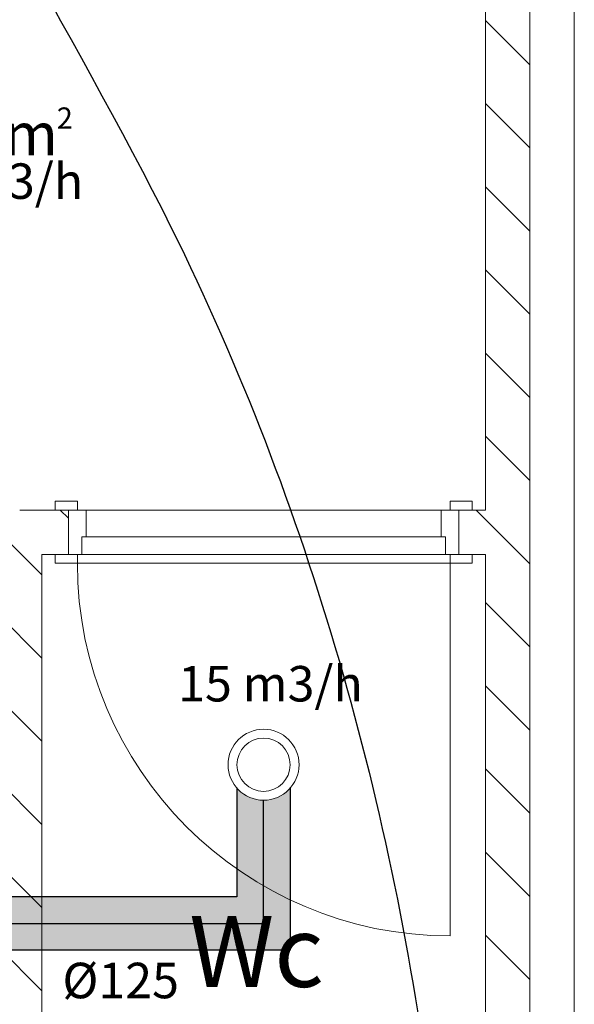
# Model space of a CAD drawing. Extents: x -4.2 to 40.5, y 0 to 28.7.
# Drawn here: x 18.6 to 19.3, y 6.4 to 7.5 of the extents above; entities that cross this region are included whole.
import ezdxf
from ezdxf.enums import TextEntityAlignment as Align

# ---------------------------------------------------------------- set-up
doc = ezdxf.new("R2010")
doc.units = 0
doc.header["$LTSCALE"] = 50
doc.header["$MEASUREMENT"] = 0
doc.linetypes.add('ArchiTECH.PC 1. Line Type', pattern=[0.004, 0.003, -0.001])
doc.linetypes.add('ArchiTECH.PC Solid Line Type', pattern=[0])
for name, color, linetype in [('01-Archi', 7, 'Continuous'), ('_HUG sanitaire', 1, 'Continuous'), ('_HUG Ventilation', 30, 'Continuous')]:
    doc.layers.add(name, color=color, linetype=linetype)
doc.styles.add('ArchiTECHStyle1', font='arial.ttf', dxfattribs={"height": 0.00192})
doc.styles.add('ArchiTECHStyle2', font='arialbd.ttf', dxfattribs={"height": 0.0032})

# ---------------------------------------------------------------- blocks, each defined once
blk = doc.blocks.new('ACWBlock0000361', base_point=(106.4391, 43.135183))
at = {"layer": '01-Archi', "color": 0, "linetype": 'ArchiTECH.PC Solid Line Type', "lineweight": 9}
blk.add_line((0.395246, 0.171974), (0.395246, 0.127224), dxfattribs=at)
blk = doc.blocks.new('ACWBlock0000396', base_point=(106.1791, 41.885183))
at = {"layer": '01-Archi', "color": 0, "linetype": 'ArchiTECH.PC Solid Line Type', "lineweight": 5}
for p, q in [((0.382515, 0.147493), (0.383246, 0.146763)), ((0.382246, 0.145887), (0.383246, 0.144887)), ((0.382246, 0.144012), (0.383246, 0.143012)), ((0.382246, 0.142137), (0.383246, 0.141137)), ((0.382246, 0.140262), (0.383246, 0.139262)), ((0.382246, 0.138387), (0.383246, 0.137387)), ((0.382246, 0.136512), (0.383246, 0.135512)), ((0.382246, 0.134637), (0.383246, 0.133637)), ((0.382246, 0.132762), (0.383246, 0.131762)), ((0.382246, 0.130887), (0.383246, 0.129887))]:
    blk.add_line(p, q, dxfattribs=at)
at = {"layer": '01-Archi', "color": 0, "linetype": 'ArchiTECH.PC Solid Line Type', "lineweight": 9}
for p, q in [((0.382246, 0.147224), (0.382246, 0.129224)), ((0.383246, 0.129224), (0.383246, 0.147224))]:
    blk.add_line(p, q, dxfattribs=at)
blk = doc.blocks.new('ACWBlock0000405', base_point=(104.2791, 41.885183))
at = {"layer": '01-Archi', "color": 0, "linetype": 'ArchiTECH.PC Solid Line Type', "lineweight": 9}
for p, q in [((0.384046, 0.148424), (0.383546, 0.148424)), ((0.383546, 0.148424), (0.383546, 0.148224)), ((0.384046, 0.148224), (0.384046, 0.148424)), ((0.392946, 0.148424), (0.392446, 0.148424)), ((0.392446, 0.148424), (0.392446, 0.148224)), ((0.392946, 0.148224), (0.392946, 0.148424)), ((0.383846, 0.148224), (0.382746, 0.148224)), ((0.383546, 0.148224), (0.384046, 0.148224)), ((0.383846, 0.148224), (0.383846, 0.147224)), ((0.392646, 0.148224), (0.383846, 0.148224)), ((0.383846, 0.148224), (0.383846, 0.147224)), ((0.384246, 0.148224), (0.383846, 0.148224)), ((0.384246, 0.147624), (0.384246, 0.148224)), ((0.392246, 0.148224), (0.384246, 0.148224)), ((0.392246, 0.147624), (0.392246, 0.148224)), ((0.392246, 0.148224), (0.392646, 0.148224)), ((0.392446, 0.148224), (0.392946, 0.148224)), ((0.393246, 0.148224), (0.392646, 0.148224)), ((0.392646, 0.148224), (0.392646, 0.147224)), ((0.384146, 0.147224), (0.384146, 0.147624)), ((0.384146, 0.147624), (0.384246, 0.147624)), ((0.392346, 0.147624), (0.384146, 0.147624)), ((0.384146, 0.147624), (0.384146, 0.147224)), ((0.392346, 0.147624), (0.392246, 0.147624)), ((0.392346, 0.147224), (0.392346, 0.147624)), ((0.392346, 0.147224), (0.392346, 0.147624)), ((0.383246, 0.147224), (0.383846, 0.147224)), ((0.384046, 0.147224), (0.383546, 0.147224)), ((0.383546, 0.147224), (0.383546, 0.147024)), ((0.383846, 0.147224), (0.392646, 0.147224)), ((0.383846, 0.147224), (0.384146, 0.147224)), ((0.384046, 0.147024), (0.384046, 0.147224)), ((0.384146, 0.147224), (0.384046, 0.147224)), ((0.384046, 0.147224), (0.384046, 0.147024)), ((0.392646, 0.147224), (0.392346, 0.147224)), ((0.392446, 0.147224), (0.392346, 0.147224)), ((0.392946, 0.147224), (0.392446, 0.147224)), ((0.392446, 0.147224), (0.392446, 0.147024)), ((0.392446, 0.147024), (0.392446, 0.147224)), ((0.392646, 0.147224), (0.393246, 0.147224)), ((0.392946, 0.147024), (0.392946, 0.147224)), ((0.383546, 0.147024), (0.384046, 0.147024)), ((0.384046, 0.147024), (0.392446, 0.147024)), ((0.392446, 0.147024), (0.392946, 0.147024)), ((0.392446, 0.147024), (0.392446, 0.138624))]:
    blk.add_line(p, q, dxfattribs=at)
at = {"layer": '01-Archi', "color": 0, "linetype": 'ArchiTECH.PC Solid Line Type', "lineweight": 5}
for p, q in [((0.383846, 0.148038), (0.38366, 0.148224)), ((0.383846, 0.148224), (0.384346, 0.148224)), ((0.393035, 0.148224), (0.393246, 0.148013))]:
    blk.add_line(p, q, dxfattribs=at)
at = {"layer": '01-Archi', "color": 0, "linetype": 'ArchiTECH.PC 1. Line Type', "lineweight": 9}
for p, q in [((0.384346, 0.148224), (0.392646, 0.148224)), ((0.383846, 0.147224), (0.392646, 0.147224))]:
    blk.add_line(p, q, dxfattribs=at)
at = {"layer": '01-Archi', "color": 0, "linetype": 'ArchiTECH.PC Solid Line Type', "lineweight": 9}
blk.add_arc((0.392446, 0.147024), 0.0084, 180, -90, dxfattribs=at)
blk = doc.blocks.new('ACWBlock0000408', base_point=(99.6541, 42.985183))
at = {"layer": '01-Archi', "color": 0, "linetype": 'ArchiTECH.PC Solid Line Type', "lineweight": 9}
for p, q in [((0.394246, 0.128224), (0.394246, 0.193474)), ((0.393246, 0.174474), (0.393246, 0.148224)), ((0.393246, 0.147224), (0.393246, 0.129224))]:
    blk.add_line(p, q, dxfattribs=at)
at = {"layer": '01-Archi', "color": 0, "linetype": 'ArchiTECH.PC Solid Line Type', "lineweight": 5}
for p, q in [((0.394246, 0.158263), (0.393246, 0.159263)), ((0.394246, 0.156388), (0.393246, 0.157388)), ((0.394246, 0.154513), (0.393246, 0.155513)), ((0.394246, 0.152638), (0.393246, 0.153638)), ((0.394246, 0.150763), (0.393246, 0.151763)), ((0.394246, 0.148888), (0.393246, 0.149888)), ((0.394246, 0.147013), (0.393246, 0.148013)), ((0.394246, 0.145138), (0.393246, 0.146138)), ((0.393246, 0.144263), (0.394246, 0.143263)), ((0.393246, 0.142388), (0.394246, 0.141388)), ((0.393246, 0.140513), (0.394246, 0.139513)), ((0.393246, 0.138638), (0.394246, 0.137638))]:
    blk.add_line(p, q, dxfattribs=at)
blk = doc.blocks.new('ACWBlock0000713', base_point=(-0.049078, -0.075984))
at = {"layer": '01-Archi', "color": 0, "style": 'ArchiTECHStyle1'}
for s, height, p in [('8,39m', 0.00096, (0.379849, 0.155921)), ('2', 0.00048, (0.38358, 0.156671))]:
    blk.add_text(s, height=height, dxfattribs=at).set_placement(p, align=Align.BOTTOM_LEFT)
blk = doc.blocks.new('ACWBlock0000731', base_point=(105.2291, 42.435183))
at = {"layer": '01-Archi', "color": 0, "style": 'ArchiTECHStyle2'}
blk.add_text('Wc', height=0.0016, dxfattribs=at).set_placement((0.386566, 0.136974), align=Align.BOTTOM_LEFT)

msp = doc.modelspace()

# ---------------------------------------------------------------- hatches: boundary and pattern name
at = {"layer": '_HUG Ventilation', "linetype": 'Continuous', "lineweight": 0}
h = msp.add_hatch(color=2, dxfattribs=at)
h.dxf.hatch_style = 1
h.paths.add_polyline_path([(18.9244, 8.5139), (17.6942, 8.5139), (17.6942, 8.0897, -0.21525), (17.7242, 8.0761), (17.7242, 8.4839), (18.3534, 8.4839), (18.938, 8.4839, -0.21525)])
h.paths.add_polyline_path([(18.938, 8.5439), (17.7242, 8.5439), (17.6642, 8.5439), (17.6642, 8.0761, -0.21525), (17.6942, 8.0897), (17.6942, 8.5139), (18.9244, 8.5139, -0.21525)])
h.paths.add_polyline_path([(17.5759, 7.8888), (17.6967, 8.0097, -0.21525), (17.666, 8.0214), (17.5459, 7.9013), (17.5459, 7.4158), (18.5669, 7.4158, -0.21525), (18.5805, 7.4458), (17.5759, 7.4458)])
h.paths.add_polyline_path([(17.5459, 7.9013), (17.666, 8.0214, -0.198912), (17.6542, 8.0497, -0.015667), (17.6543, 8.0522), (17.5159, 7.9137), (17.5159, 7.7654), (17.3816, 7.7654, -0.21525), (17.3952, 7.7354), (17.5459, 7.7354)])
h.paths.add_polyline_path([(17.5459, 7.7354), (17.3952, 7.7354, -0.21525), (17.3816, 7.7054), (17.5159, 7.7054), (17.5159, 6.6642), (17.3213, 6.6642, -0.21525), (17.3348, 6.6342), (17.5459, 6.6342)])
h.paths.add_polyline_path([(18.5669, 7.4158), (17.5459, 7.4158), (17.5459, 6.6342), (17.5459, 6.4853), (17.5759, 6.4853), (17.5759, 7.3858), (18.5805, 7.3858, -0.21525)])
h.paths.add_polyline_path([(17.5459, 6.6342), (17.3348, 6.6342, -0.21525), (17.3213, 6.6042), (17.5159, 6.6042), (17.5159, 6.4253), (17.5459, 6.4253), (18.9521, 6.4253), (18.9521, 6.4553), (18.9521, 6.6077, -0.21525), (18.9221, 6.5942), (18.9221, 6.4553), (17.5459, 6.4553)])
h.paths.add_polyline_path([(18.3188, 6.5942, -0.21525), (18.2888, 6.6077), (18.2888, 6.4853), (17.5459, 6.4853), (17.5459, 6.4553), (18.3188, 6.4553)], flags=17)
h.paths.add_polyline_path([(18.9221, 6.5942, -0.21525), (18.8921, 6.6077), (18.8921, 6.4853), (18.3488, 6.4853), (18.3488, 6.6077, -0.21525), (18.3188, 6.5942), (18.3188, 6.4553), (18.9221, 6.4553)], flags=17)

# ---------------------------------------------------------------- linework, layer by layer
at = {"layer": '_HUG sanitaire', "color": 5, "linetype": 'Continuous', "lineweight": 30}
msp.add_spline([(18.4017, 8.3866), (18.4833, 7.9256), (18.8185, 7.2387), (19.1121, 6.2417), (19.1373, 5.9978)], degree=3, dxfattribs=at)
at = {"layer": '_HUG Ventilation', "linetype": 'Continuous', "lineweight": 30, "flags": 128}
for points in [[(17.666, 8.0214), (17.5459, 7.9013), (17.5459, 6.4553), (18.9221, 6.4553), (18.9221, 6.5942)], [(18.9521, 6.6077), (18.9521, 6.4553), (18.9521, 6.4253), (17.5459, 6.4253), (17.5159, 6.4253), (17.5159, 6.6042)], [(18.8921, 6.6077), (18.8921, 6.4853), (18.8921, 6.4853), (18.3488, 6.4853)]]:
    msp.add_lwpolyline(points, dxfattribs=at)
at = {"layer": '_HUG Ventilation', "linetype": 'Continuous', "lineweight": 0}
for radius in [0.04, 0.04, 0.03, 0.03]:
    msp.add_circle((18.9221, 6.6342), radius, dxfattribs=at)

# ---------------------------------------------------------------- block references
at = {"layer": '01-Archi', "color": 0, "linetype": 'ArchiTECH.PC Solid Line Type', "xscale": 50, "yscale": 50, "zscale": 50}
for name, p in [('ACWBlock0000361', (5321.465, 2156.2692)), ('ACWBlock0000408', (4982.215, 2148.7692)), ('ACWBlock0000713', (-2.9439, -4.2892)), ('ACWBlock0000405', (5213.465, 2093.7692)), ('ACWBlock0000396', (5308.465, 2093.7692)), ('ACWBlock0000731', (5260.965, 2121.2692))]:
    msp.add_blockref(name, p, dxfattribs=at)

# ---------------------------------------------------------------- texts
at = {"layer": '_HUG Ventilation', "linetype": 'Continuous', "lineweight": 0, "char_height": 0.04, "attachment_point": 1, "style": 'ArchiTECHStyle2'}
for s, insert in [('30 m3/h', (18.5107, 7.312)), ('15 m3/h', (18.8258, 6.7455)), ('Ø125', (18.6954, 6.411))]:
    msp.add_mtext_dynamic_manual_height_columns(s, width=1.018314, gutter_width=1, heights=[0], dxfattribs=dict(at, insert=insert))

doc.saveas('drawing.dxf')
